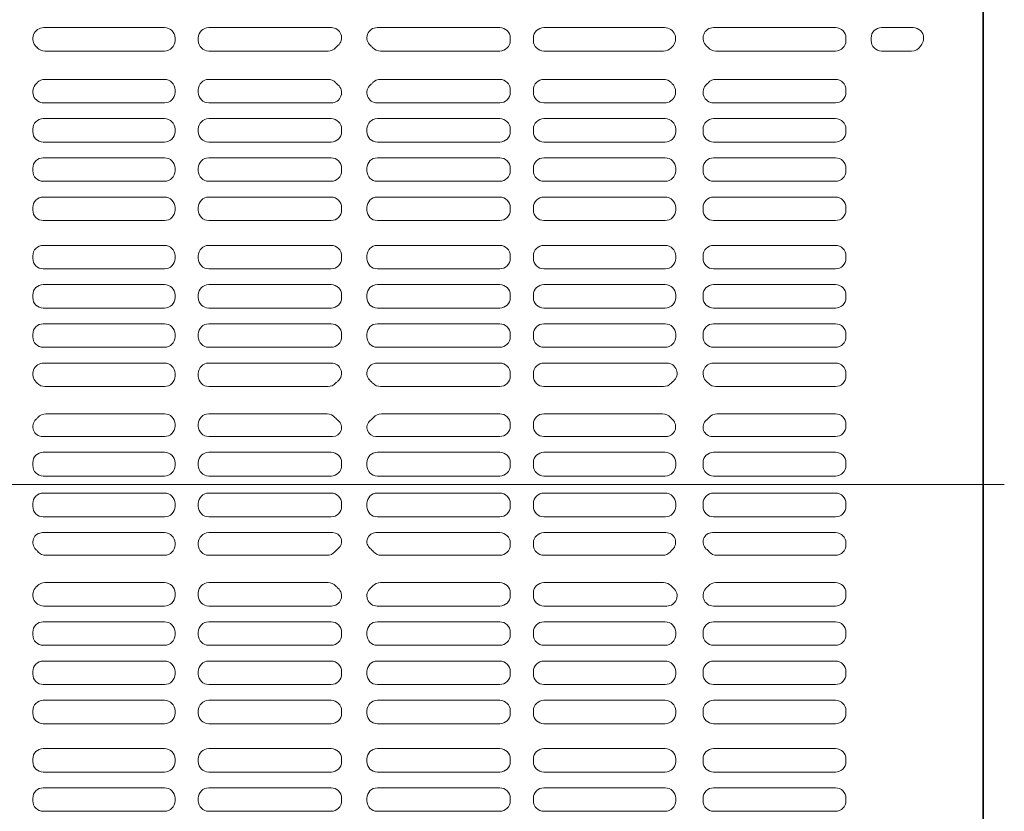
# Model space of a CAD drawing. Units: millimetres. Extents: x -2000 to 2000, y -1385 to 1385.
# Drawn here: x -481 to -446, y 910 to 938 of the extents above; entities that cross this region are included whole.
import ezdxf

# ---------------------------------------------------------------- set-up
doc = ezdxf.new("R2010")
doc.units = ezdxf.units.MM
doc.header["$LTSCALE"] = 10
doc.linetypes.add('JWW_CENTER2', pattern=[13.546667, 11.006667, -0.846667, 0.846667, -0.846667])
for name, color, linetype in [('center', 7, 'Continuous'), ('CS-NRパネル', 7, 'Continuous'), ('ﾊﾟﾈﾙ', 7, 'Continuous')]:
    doc.layers.add(name, color=color, linetype=linetype)

msp = doc.modelspace()

# ---------------------------------------------------------------- linework, layer by layer
at = {"layer": 'center', "color": 5, "linetype": 'JWW_CENTER2', "lineweight": 9}
msp.add_line((-522.213, 921.587), (-445.713, 921.587), dxfattribs=at)
at = {"layer": 'CS-NRパネル', "color": 2, "linetype": 'Continuous', "lineweight": 5}
msp.add_line((-446.463, 1109.087), (-446.463, 115.012), dxfattribs=at)
at = {"layer": 'ﾊﾟﾈﾙ', "color": 4, "linetype": 'Continuous', "lineweight": 9}
for p, q in [((-446.476, 884.099), (-446.476, 959.074)), ((-480.064, 937.934), (-475.748, 937.934)), ((-469.782, 937.934), (-474.167, 937.934)), ((-468.145, 937.934), (-463.76, 937.934)), ((-457.863, 937.934), (-462.179, 937.934)), ((-456.11, 937.934), (-451.751, 937.934)), ((-450.101, 937.934), (-448.976, 937.934)), ((-475.373, 937.559), (-475.373, 937.468)), ((-474.542, 937.559), (-474.542, 937.468)), ((-463.385, 937.559), (-463.385, 937.468)), ((-462.554, 937.559), (-462.554, 937.468)), ((-451.376, 937.559), (-451.376, 937.468)), ((-450.476, 937.468), (-450.476, 937.559)), ((-448.601, 937.559), (-448.601, 937.547)), ((-475.748, 937.093), (-480.025, 937.093)), ((-474.167, 937.093), (-469.902, 937.093)), ((-463.76, 937.093), (-468.025, 937.093)), ((-462.179, 937.093), (-457.902, 937.093)), ((-451.751, 937.093), (-456.025, 937.093)), ((-450.101, 937.093), (-449.028, 937.093)), ((-475.748, 936.081), (-480.025, 936.081)), ((-474.167, 936.081), (-469.902, 936.081)), ((-463.76, 936.081), (-468.025, 936.081)), ((-462.179, 936.081), (-457.902, 936.081)), ((-451.751, 936.081), (-456.025, 936.081)), ((-475.373, 935.615), (-475.373, 935.706)), ((-474.542, 935.615), (-474.542, 935.706)), ((-463.385, 935.615), (-463.385, 935.706)), ((-462.554, 935.615), (-462.554, 935.706)), ((-451.376, 935.615), (-451.376, 935.706)), ((-456.488, 935.615), (-456.488, 935.65)), ((-480.064, 935.24), (-475.748, 935.24)), ((-469.782, 935.24), (-474.167, 935.24)), ((-468.145, 935.24), (-463.76, 935.24)), ((-457.863, 935.24), (-462.179, 935.24)), ((-456.11, 935.24), (-451.751, 935.24)), ((-480.085, 934.677), (-475.748, 934.677)), ((-469.792, 934.677), (-474.167, 934.677)), ((-468.135, 934.677), (-463.76, 934.677)), ((-457.842, 934.677), (-462.179, 934.677)), ((-456.113, 934.677), (-451.751, 934.677)), ((-480.46, 934.212), (-480.46, 934.302)), ((-475.373, 934.212), (-475.373, 934.302)), ((-474.542, 934.212), (-474.542, 934.302)), ((-469.417, 934.212), (-469.417, 934.302)), ((-468.51, 934.212), (-468.51, 934.302)), ((-463.385, 934.212), (-463.385, 934.302)), ((-462.554, 934.212), (-462.554, 934.302)), ((-457.467, 934.212), (-457.467, 934.302)), ((-456.488, 934.212), (-456.488, 934.302)), ((-451.376, 934.212), (-451.376, 934.302)), ((-475.748, 933.837), (-480.085, 933.837)), ((-474.167, 933.837), (-469.792, 933.837)), ((-463.76, 933.837), (-468.135, 933.837)), ((-462.179, 933.837), (-457.842, 933.837)), ((-451.751, 933.837), (-456.113, 933.837)), ((-475.748, 933.274), (-480.085, 933.274)), ((-474.167, 933.274), (-469.792, 933.274)), ((-463.76, 933.274), (-468.135, 933.274)), ((-462.179, 933.274), (-457.842, 933.274)), ((-451.751, 933.274), (-456.113, 933.274)), ((-480.46, 932.809), (-480.46, 932.899)), ((-475.373, 932.809), (-475.373, 932.899)), ((-474.542, 932.809), (-474.542, 932.899)), ((-469.417, 932.809), (-469.417, 932.899)), ((-468.51, 932.809), (-468.51, 932.899)), ((-463.385, 932.809), (-463.385, 932.899)), ((-462.554, 932.809), (-462.554, 932.899)), ((-457.467, 932.809), (-457.467, 932.899)), ((-456.488, 932.809), (-456.488, 932.899)), ((-451.376, 932.809), (-451.376, 932.899)), ((-480.085, 932.434), (-475.748, 932.434)), ((-469.792, 932.434), (-474.167, 932.434)), ((-468.135, 932.434), (-463.76, 932.434)), ((-457.842, 932.434), (-462.179, 932.434)), ((-456.113, 932.434), (-451.751, 932.434)), ((-480.085, 931.871), (-475.748, 931.871)), ((-469.792, 931.871), (-474.167, 931.871)), ((-468.135, 931.871), (-463.76, 931.871)), ((-457.842, 931.871), (-462.179, 931.871)), ((-456.113, 931.871), (-451.751, 931.871)), ((-480.46, 931.406), (-480.46, 931.496)), ((-475.373, 931.406), (-475.373, 931.496)), ((-474.542, 931.406), (-474.542, 931.496)), ((-469.417, 931.406), (-469.417, 931.496)), ((-468.51, 931.406), (-468.51, 931.496)), ((-463.385, 931.406), (-463.385, 931.496)), ((-462.554, 931.406), (-462.554, 931.496)), ((-457.467, 931.406), (-457.467, 931.496)), ((-456.488, 931.406), (-456.488, 931.496)), ((-451.376, 931.406), (-451.376, 931.496)), ((-475.748, 931.031), (-480.085, 931.031)), ((-474.167, 931.031), (-469.792, 931.031)), ((-463.76, 931.031), (-468.135, 931.031)), ((-462.179, 931.031), (-457.842, 931.031)), ((-451.751, 931.031), (-456.113, 931.031)), ((-475.748, 930.143), (-480.085, 930.143)), ((-474.167, 930.143), (-469.792, 930.143)), ((-463.76, 930.143), (-468.135, 930.143)), ((-462.179, 930.143), (-457.842, 930.143)), ((-451.751, 930.143), (-456.113, 930.143)), ((-480.46, 929.768), (-480.46, 929.677)), ((-475.373, 929.768), (-475.373, 929.677)), ((-474.542, 929.768), (-474.542, 929.677)), ((-469.417, 929.768), (-469.417, 929.677)), ((-468.51, 929.768), (-468.51, 929.677)), ((-463.385, 929.768), (-463.385, 929.677)), ((-462.554, 929.768), (-462.554, 929.677)), ((-457.467, 929.768), (-457.467, 929.677)), ((-456.488, 929.677), (-456.488, 929.768)), ((-451.376, 929.677), (-451.376, 929.768)), ((-480.085, 929.302), (-475.748, 929.302)), ((-469.792, 929.302), (-474.167, 929.302)), ((-468.135, 929.302), (-463.76, 929.302)), ((-457.842, 929.302), (-462.179, 929.302)), ((-456.113, 929.302), (-451.751, 929.302)), ((-480.085, 928.74), (-475.748, 928.74)), ((-469.792, 928.74), (-474.167, 928.74)), ((-468.135, 928.74), (-463.76, 928.74)), ((-457.842, 928.74), (-462.179, 928.74)), ((-456.113, 928.74), (-451.751, 928.74)), ((-480.46, 928.365), (-480.46, 928.274)), ((-475.373, 928.365), (-475.373, 928.274)), ((-474.542, 928.365), (-474.542, 928.274)), ((-469.417, 928.365), (-469.417, 928.274)), ((-468.51, 928.365), (-468.51, 928.274)), ((-463.385, 928.365), (-463.385, 928.274)), ((-462.554, 928.365), (-462.554, 928.274)), ((-457.467, 928.365), (-457.467, 928.274)), ((-456.488, 928.274), (-456.488, 928.365)), ((-451.376, 928.274), (-451.376, 928.365)), ((-475.748, 927.899), (-480.085, 927.899)), ((-474.167, 927.899), (-469.792, 927.899)), ((-463.76, 927.899), (-468.135, 927.899)), ((-462.179, 927.899), (-457.842, 927.899)), ((-451.751, 927.899), (-456.113, 927.899)), ((-475.748, 927.337), (-480.085, 927.337)), ((-474.167, 927.337), (-469.792, 927.337)), ((-463.76, 927.337), (-468.135, 927.337)), ((-462.179, 927.337), (-457.842, 927.337)), ((-451.751, 927.337), (-456.113, 927.337)), ((-480.46, 926.962), (-480.46, 926.871)), ((-475.373, 926.962), (-475.373, 926.871)), ((-474.542, 926.962), (-474.542, 926.871)), ((-469.417, 926.962), (-469.417, 926.871)), ((-468.51, 926.962), (-468.51, 926.871)), ((-463.385, 926.962), (-463.385, 926.871)), ((-462.554, 926.962), (-462.554, 926.871)), ((-457.467, 926.962), (-457.467, 926.871)), ((-456.488, 926.871), (-456.488, 926.962)), ((-451.376, 926.871), (-451.376, 926.962)), ((-480.085, 926.496), (-475.748, 926.496)), ((-469.792, 926.496), (-474.167, 926.496)), ((-468.135, 926.496), (-463.76, 926.496)), ((-457.842, 926.496), (-462.179, 926.496)), ((-456.113, 926.496), (-451.751, 926.496)), ((-480.064, 925.934), (-475.748, 925.934)), ((-469.782, 925.934), (-474.167, 925.934)), ((-468.145, 925.934), (-463.76, 925.934)), ((-457.782, 925.934), (-462.179, 925.934)), ((-456.11, 925.934), (-451.751, 925.934)), ((-475.373, 925.559), (-475.373, 925.468)), ((-474.542, 925.559), (-474.542, 925.468)), ((-469.417, 925.559), (-469.417, 925.523)), ((-463.385, 925.559), (-463.385, 925.468)), ((-462.554, 925.559), (-462.554, 925.468)), ((-457.417, 925.559), (-457.417, 925.523)), ((-451.376, 925.559), (-451.376, 925.468)), ((-475.748, 925.093), (-480.025, 925.093)), ((-474.167, 925.093), (-469.902, 925.093)), ((-463.76, 925.093), (-468.025, 925.093)), ((-462.179, 925.093), (-457.902, 925.093)), ((-451.751, 925.093), (-456.025, 925.093)), ((-479.991, 924.118), (-475.748, 924.118)), ((-474.167, 924.118), (-469.936, 924.118)), ((-467.991, 924.118), (-463.76, 924.118)), ((-462.179, 924.118), (-457.936, 924.118)), ((-455.991, 924.118), (-451.751, 924.118)), ((-475.373, 923.743), (-475.373, 923.681)), ((-474.542, 923.743), (-474.542, 923.681)), ((-463.385, 923.743), (-463.385, 923.681)), ((-462.554, 923.743), (-462.554, 923.681)), ((-451.376, 923.743), (-451.376, 923.681)), ((-480.11, 923.306), (-475.748, 923.306)), ((-474.167, 923.306), (-469.737, 923.306)), ((-468.189, 923.306), (-463.76, 923.306)), ((-462.179, 923.306), (-457.817, 923.306)), ((-456.155, 923.306), (-451.751, 923.306)), ((-480.085, 922.743), (-475.748, 922.743)), ((-474.167, 922.743), (-469.792, 922.743)), ((-468.135, 922.743), (-463.76, 922.743)), ((-462.179, 922.743), (-457.842, 922.743)), ((-456.113, 922.743), (-451.751, 922.743)), ((-480.46, 922.368), (-480.46, 922.268)), ((-475.373, 922.368), (-475.373, 922.268)), ((-474.542, 922.368), (-474.542, 922.268)), ((-469.417, 922.368), (-469.417, 922.268)), ((-468.51, 922.368), (-468.51, 922.268)), ((-463.385, 922.368), (-463.385, 922.268)), ((-462.554, 922.368), (-462.554, 922.268)), ((-457.467, 922.368), (-457.467, 922.268)), ((-456.488, 922.368), (-456.488, 922.268)), ((-451.376, 922.368), (-451.376, 922.268)), ((-480.085, 921.893), (-475.748, 921.893)), ((-474.167, 921.893), (-469.792, 921.893)), ((-468.135, 921.893), (-463.76, 921.893)), ((-462.179, 921.893), (-457.842, 921.893)), ((-456.113, 921.893), (-451.751, 921.893)), ((-480.085, 921.281), (-475.748, 921.281)), ((-474.167, 921.281), (-469.792, 921.281)), ((-468.135, 921.281), (-463.76, 921.281)), ((-462.179, 921.281), (-457.842, 921.281)), ((-456.113, 921.281), (-451.751, 921.281)), ((-480.46, 920.806), (-480.46, 920.906)), ((-475.373, 920.806), (-475.373, 920.906)), ((-474.542, 920.806), (-474.542, 920.906)), ((-469.417, 920.806), (-469.417, 920.906)), ((-468.51, 920.806), (-468.51, 920.906)), ((-463.385, 920.806), (-463.385, 920.906)), ((-462.554, 920.806), (-462.554, 920.906)), ((-457.467, 920.806), (-457.467, 920.906)), ((-456.488, 920.806), (-456.488, 920.906)), ((-451.376, 920.806), (-451.376, 920.906)), ((-480.085, 920.431), (-475.748, 920.431)), ((-474.167, 920.431), (-469.792, 920.431)), ((-468.135, 920.431), (-463.76, 920.431)), ((-462.179, 920.431), (-457.842, 920.431)), ((-456.113, 920.431), (-451.751, 920.431)), ((-480.11, 919.868), (-475.748, 919.868)), ((-474.167, 919.868), (-469.737, 919.868)), ((-468.189, 919.868), (-463.76, 919.868)), ((-462.179, 919.868), (-457.817, 919.868)), ((-456.155, 919.868), (-451.751, 919.868)), ((-475.373, 919.431), (-475.373, 919.493)), ((-474.542, 919.431), (-474.542, 919.493)), ((-463.385, 919.431), (-463.385, 919.493)), ((-462.554, 919.431), (-462.554, 919.493)), ((-451.376, 919.431), (-451.376, 919.493)), ((-479.991, 919.056), (-475.748, 919.056)), ((-474.167, 919.056), (-469.936, 919.056)), ((-467.991, 919.056), (-463.76, 919.056)), ((-462.179, 919.056), (-457.936, 919.056)), ((-455.991, 919.056), (-451.751, 919.056)), ((-475.748, 918.081), (-480.025, 918.081)), ((-474.167, 918.081), (-469.902, 918.081)), ((-463.76, 918.081), (-468.025, 918.081)), ((-462.179, 918.081), (-457.902, 918.081)), ((-451.751, 918.081), (-456.025, 918.081)), ((-475.373, 917.615), (-475.373, 917.706)), ((-474.542, 917.615), (-474.542, 917.706)), ((-469.417, 917.615), (-469.417, 917.65)), ((-463.385, 917.615), (-463.385, 917.706)), ((-462.554, 917.615), (-462.554, 917.706)), ((-457.417, 917.615), (-457.417, 917.65)), ((-451.376, 917.615), (-451.376, 917.706)), ((-480.064, 917.24), (-475.748, 917.24)), ((-469.782, 917.24), (-474.167, 917.24)), ((-468.145, 917.24), (-463.76, 917.24)), ((-457.782, 917.24), (-462.179, 917.24)), ((-456.11, 917.24), (-451.751, 917.24)), ((-480.085, 916.677), (-475.748, 916.677)), ((-469.792, 916.677), (-474.167, 916.677)), ((-468.135, 916.677), (-463.76, 916.677)), ((-457.842, 916.677), (-462.179, 916.677)), ((-456.113, 916.677), (-451.751, 916.677)), ((-480.46, 916.212), (-480.46, 916.302)), ((-475.373, 916.212), (-475.373, 916.302)), ((-474.542, 916.212), (-474.542, 916.302)), ((-469.417, 916.212), (-469.417, 916.302)), ((-468.51, 916.212), (-468.51, 916.302)), ((-463.385, 916.212), (-463.385, 916.302)), ((-462.554, 916.212), (-462.554, 916.302)), ((-457.467, 916.212), (-457.467, 916.302)), ((-456.488, 916.302), (-456.488, 916.212)), ((-451.376, 916.302), (-451.376, 916.212)), ((-475.748, 915.837), (-480.085, 915.837)), ((-474.167, 915.837), (-469.792, 915.837)), ((-463.76, 915.837), (-468.135, 915.837)), ((-462.179, 915.837), (-457.842, 915.837)), ((-451.751, 915.837), (-456.113, 915.837)), ((-475.748, 915.274), (-480.085, 915.274)), ((-474.167, 915.274), (-469.792, 915.274)), ((-463.76, 915.274), (-468.135, 915.274)), ((-462.179, 915.274), (-457.842, 915.274)), ((-451.751, 915.274), (-456.113, 915.274)), ((-480.46, 914.809), (-480.46, 914.899)), ((-475.373, 914.809), (-475.373, 914.899)), ((-474.542, 914.809), (-474.542, 914.899)), ((-469.417, 914.809), (-469.417, 914.899)), ((-468.51, 914.809), (-468.51, 914.899)), ((-463.385, 914.809), (-463.385, 914.899)), ((-462.554, 914.809), (-462.554, 914.899)), ((-457.467, 914.809), (-457.467, 914.899)), ((-456.488, 914.899), (-456.488, 914.809)), ((-451.376, 914.899), (-451.376, 914.809)), ((-480.085, 914.434), (-475.748, 914.434)), ((-469.792, 914.434), (-474.167, 914.434)), ((-468.135, 914.434), (-463.76, 914.434)), ((-457.842, 914.434), (-462.179, 914.434)), ((-456.113, 914.434), (-451.751, 914.434)), ((-480.085, 913.871), (-475.748, 913.871)), ((-469.792, 913.871), (-474.167, 913.871)), ((-468.135, 913.871), (-463.76, 913.871)), ((-457.842, 913.871), (-462.179, 913.871)), ((-456.113, 913.871), (-451.751, 913.871)), ((-480.46, 913.406), (-480.46, 913.496)), ((-475.373, 913.406), (-475.373, 913.496)), ((-474.542, 913.406), (-474.542, 913.496)), ((-469.417, 913.406), (-469.417, 913.496)), ((-468.51, 913.406), (-468.51, 913.496)), ((-463.385, 913.406), (-463.385, 913.496)), ((-462.554, 913.406), (-462.554, 913.496)), ((-457.467, 913.406), (-457.467, 913.496)), ((-456.488, 913.496), (-456.488, 913.406)), ((-451.376, 913.496), (-451.376, 913.406)), ((-475.748, 913.031), (-480.085, 913.031)), ((-474.167, 913.031), (-469.792, 913.031)), ((-463.76, 913.031), (-468.135, 913.031)), ((-462.179, 913.031), (-457.842, 913.031)), ((-451.751, 913.031), (-456.113, 913.031)), ((-475.748, 912.143), (-480.085, 912.143)), ((-474.167, 912.143), (-469.792, 912.143)), ((-463.76, 912.143), (-468.135, 912.143)), ((-462.179, 912.143), (-457.842, 912.143)), ((-451.751, 912.143), (-456.113, 912.143)), ((-480.46, 911.768), (-480.46, 911.677)), ((-475.373, 911.768), (-475.373, 911.677)), ((-474.542, 911.768), (-474.542, 911.677)), ((-469.417, 911.768), (-469.417, 911.677)), ((-468.51, 911.768), (-468.51, 911.677)), ((-463.385, 911.768), (-463.385, 911.677)), ((-462.554, 911.768), (-462.554, 911.677)), ((-457.467, 911.768), (-457.467, 911.677)), ((-456.488, 911.768), (-456.488, 911.677)), ((-451.376, 911.768), (-451.376, 911.677)), ((-480.085, 911.302), (-475.748, 911.302)), ((-469.792, 911.302), (-474.167, 911.302)), ((-468.135, 911.302), (-463.76, 911.302)), ((-457.842, 911.302), (-462.179, 911.302)), ((-456.113, 911.302), (-451.751, 911.302)), ((-480.085, 910.74), (-475.748, 910.74)), ((-469.792, 910.74), (-474.167, 910.74)), ((-468.135, 910.74), (-463.76, 910.74)), ((-457.842, 910.74), (-462.179, 910.74)), ((-456.113, 910.74), (-451.751, 910.74)), ((-480.46, 910.365), (-480.46, 910.274)), ((-475.373, 910.365), (-475.373, 910.274)), ((-474.542, 910.365), (-474.542, 910.274)), ((-469.417, 910.365), (-469.417, 910.274)), ((-468.51, 910.365), (-468.51, 910.274)), ((-463.385, 910.365), (-463.385, 910.274)), ((-462.554, 910.365), (-462.554, 910.274)), ((-457.467, 910.365), (-457.467, 910.274)), ((-456.488, 910.365), (-456.488, 910.274)), ((-451.376, 910.365), (-451.376, 910.274)), ((-475.748, 909.899), (-480.085, 909.899)), ((-474.167, 909.899), (-469.792, 909.899)), ((-463.76, 909.899), (-468.135, 909.899)), ((-462.179, 909.899), (-457.842, 909.899)), ((-451.751, 909.899), (-456.113, 909.899))]:
    msp.add_line(p, q, dxfattribs=at)
for centre, radius, start, end in [((-480.064, 937.537), 0.396, 90, 226.5928), ((-475.748, 937.559), 0.375, 0, 90), ((-474.167, 937.559), 0.375, 90, 180), ((-469.782, 937.568), 0.365, 309.8327, 90), ((-468.145, 937.568), 0.365, 90, 230.1673), ((-463.76, 937.559), 0.375, 0, 90), ((-462.179, 937.559), 0.375, 90, 180), ((-457.863, 937.537), 0.396, 313.4072, 90), ((-456.11, 937.555), 0.378, 90, 228.6183), ((-451.751, 937.559), 0.375, 0, 90), ((-450.101, 937.559), 0.375, 90, 180), ((-448.976, 937.559), 0.375, 0, 90), ((-475.748, 937.468), 0.375, 270, 0), ((-474.167, 937.468), 0.375, 180, 270), ((-463.76, 937.468), 0.375, 270, 0), ((-462.179, 937.468), 0.375, 180, 270), ((-451.751, 937.468), 0.375, 270, 0), ((-450.101, 937.468), 0.375, 180, 270), ((-448.976, 937.547), 0.375, 325.3079, 0), ((-480.963, 936.587), 0.913, 43.1936, 46.5928), ((-480.025, 937.468), 0.375, 223.1936, 270), ((-469.902, 937.468), 0.375, 270, 316.8064), ((-468.963, 936.587), 0.913, 129.8327, 136.8064), ((-468.963, 936.587), 0.913, 43.1936, 50.1673), ((-468.025, 937.468), 0.375, 223.1936, 270), ((-457.902, 937.468), 0.375, 270, 316.8064), ((-456.963, 936.587), 0.913, 133.4072, 136.8064), ((-456.963, 936.587), 0.913, 43.1936, 48.6183), ((-456.025, 937.468), 0.375, 223.1936, 270), ((-449.028, 937.468), 0.375, 270, 328.5186), ((-447.588, 936.587), 1.312, 145.3079, 148.5186), ((-480.025, 935.706), 0.375, 90, 136.8064), ((-475.748, 935.706), 0.375, 0, 90), ((-474.167, 935.706), 0.375, 90, 180), ((-469.902, 935.706), 0.375, 43.1936, 90), ((-468.025, 935.706), 0.375, 90, 136.8064), ((-463.76, 935.706), 0.375, 0, 90), ((-462.179, 935.706), 0.375, 90, 180), ((-457.902, 935.706), 0.375, 43.1936, 90), ((-456.025, 935.706), 0.375, 90, 136.8064), ((-451.751, 935.706), 0.375, 0, 90), ((-480.064, 935.636), 0.396, 133.4072, 270), ((-480.963, 936.587), 0.913, 313.4072, 316.8064), ((-469.782, 935.605), 0.365, 270, 50.1673), ((-468.963, 936.587), 0.913, 223.1936, 230.1673), ((-468.145, 935.605), 0.365, 129.8327, 270), ((-468.963, 936.587), 0.913, 309.8327, 316.8064), ((-457.863, 935.636), 0.396, 270, 46.5928), ((-456.963, 936.587), 0.913, 223.1936, 226.5928), ((-456.11, 935.618), 0.378, 131.3817, 270), ((-456.963, 936.587), 0.913, 311.3817, 316.8064), ((-475.748, 935.615), 0.375, 270, 0), ((-474.167, 935.615), 0.375, 180, 270), ((-463.76, 935.615), 0.375, 270, 0), ((-462.179, 935.615), 0.375, 180, 270), ((-451.751, 935.615), 0.375, 270, 0), ((-480.085, 934.302), 0.375, 90, 180), ((-475.748, 934.302), 0.375, 0, 90), ((-474.167, 934.302), 0.375, 90, 180), ((-469.792, 934.302), 0.375, 0, 90), ((-468.135, 934.302), 0.375, 90, 180), ((-463.76, 934.302), 0.375, 0, 90), ((-462.179, 934.302), 0.375, 90, 180), ((-457.842, 934.302), 0.375, 0, 90), ((-456.113, 934.302), 0.375, 90, 180), ((-451.751, 934.302), 0.375, 0, 90), ((-480.085, 934.212), 0.375, 180, 270), ((-475.748, 934.212), 0.375, 270, 0), ((-474.167, 934.212), 0.375, 180, 270), ((-469.792, 934.212), 0.375, 270, 0), ((-468.135, 934.212), 0.375, 180, 270), ((-463.76, 934.212), 0.375, 270, 0), ((-462.179, 934.212), 0.375, 180, 270), ((-457.842, 934.212), 0.375, 270, 0), ((-456.113, 934.212), 0.375, 180, 270), ((-451.751, 934.212), 0.375, 270, 0), ((-480.085, 932.899), 0.375, 90, 180), ((-475.748, 932.899), 0.375, 0, 90), ((-474.167, 932.899), 0.375, 90, 180), ((-469.792, 932.899), 0.375, 0, 90), ((-468.135, 932.899), 0.375, 90, 180), ((-463.76, 932.899), 0.375, 0, 90), ((-462.179, 932.899), 0.375, 90, 180), ((-457.842, 932.899), 0.375, 0, 90), ((-456.113, 932.899), 0.375, 90, 180), ((-451.751, 932.899), 0.375, 0, 90), ((-480.085, 932.809), 0.375, 180, 270), ((-475.748, 932.809), 0.375, 270, 0), ((-474.167, 932.809), 0.375, 180, 270), ((-469.792, 932.809), 0.375, 270, 0), ((-468.135, 932.809), 0.375, 180, 270), ((-463.76, 932.809), 0.375, 270, 0), ((-462.179, 932.809), 0.375, 180, 270), ((-457.842, 932.809), 0.375, 270, 0), ((-456.113, 932.809), 0.375, 180, 270), ((-451.751, 932.809), 0.375, 270, 0), ((-480.085, 931.496), 0.375, 90, 180), ((-475.748, 931.496), 0.375, 0, 90), ((-474.167, 931.496), 0.375, 90, 180), ((-469.792, 931.496), 0.375, 0, 90), ((-468.135, 931.496), 0.375, 90, 180), ((-463.76, 931.496), 0.375, 0, 90), ((-462.179, 931.496), 0.375, 90, 180), ((-457.842, 931.496), 0.375, 0, 90), ((-456.113, 931.496), 0.375, 90, 180), ((-451.751, 931.496), 0.375, 0, 90), ((-480.085, 931.406), 0.375, 180, 270), ((-475.748, 931.406), 0.375, 270, 0), ((-474.167, 931.406), 0.375, 180, 270), ((-469.792, 931.406), 0.375, 270, 0), ((-468.135, 931.406), 0.375, 180, 270), ((-463.76, 931.406), 0.375, 270, 0), ((-462.179, 931.406), 0.375, 180, 270), ((-457.842, 931.406), 0.375, 270, 0), ((-456.113, 931.406), 0.375, 180, 270), ((-451.751, 931.406), 0.375, 270, 0), ((-480.085, 929.768), 0.375, 90, 180), ((-475.748, 929.768), 0.375, 0, 90), ((-474.167, 929.768), 0.375, 90, 180), ((-469.792, 929.768), 0.375, 0, 90), ((-468.135, 929.768), 0.375, 90, 180), ((-463.76, 929.768), 0.375, 0, 90), ((-462.179, 929.768), 0.375, 90, 180), ((-457.842, 929.768), 0.375, 0, 90), ((-456.113, 929.768), 0.375, 90, 180), ((-451.751, 929.768), 0.375, 0, 90), ((-480.085, 929.677), 0.375, 180, 270), ((-475.748, 929.677), 0.375, 270, 0), ((-474.167, 929.677), 0.375, 180, 270), ((-469.792, 929.677), 0.375, 270, 0), ((-468.135, 929.677), 0.375, 180, 270), ((-463.76, 929.677), 0.375, 270, 0), ((-462.179, 929.677), 0.375, 180, 270), ((-457.842, 929.677), 0.375, 270, 0), ((-456.113, 929.677), 0.375, 180, 270), ((-451.751, 929.677), 0.375, 270, 0), ((-480.085, 928.365), 0.375, 90, 180), ((-475.748, 928.365), 0.375, 0, 90), ((-474.167, 928.365), 0.375, 90, 180), ((-469.792, 928.365), 0.375, 0, 90), ((-468.135, 928.365), 0.375, 90, 180), ((-463.76, 928.365), 0.375, 0, 90), ((-462.179, 928.365), 0.375, 90, 180), ((-457.842, 928.365), 0.375, 0, 90), ((-456.113, 928.365), 0.375, 90, 180), ((-451.751, 928.365), 0.375, 0, 90), ((-480.085, 928.274), 0.375, 180, 270), ((-475.748, 928.274), 0.375, 270, 0), ((-474.167, 928.274), 0.375, 180, 270), ((-469.792, 928.274), 0.375, 270, 0), ((-468.135, 928.274), 0.375, 180, 270), ((-463.76, 928.274), 0.375, 270, 0), ((-462.179, 928.274), 0.375, 180, 270), ((-457.842, 928.274), 0.375, 270, 0), ((-456.113, 928.274), 0.375, 180, 270), ((-451.751, 928.274), 0.375, 270, 0), ((-480.085, 926.962), 0.375, 90, 180), ((-475.748, 926.962), 0.375, 0, 90), ((-474.167, 926.962), 0.375, 90, 180), ((-469.792, 926.962), 0.375, 0, 90), ((-468.135, 926.962), 0.375, 90, 180), ((-463.76, 926.962), 0.375, 0, 90), ((-462.179, 926.962), 0.375, 90, 180), ((-457.842, 926.962), 0.375, 0, 90), ((-456.113, 926.962), 0.375, 90, 180), ((-451.751, 926.962), 0.375, 0, 90), ((-480.085, 926.871), 0.375, 180, 270), ((-475.748, 926.871), 0.375, 270, 0), ((-474.167, 926.871), 0.375, 180, 270), ((-469.792, 926.871), 0.375, 270, 0), ((-468.135, 926.871), 0.375, 180, 270), ((-463.76, 926.871), 0.375, 270, 0), ((-462.179, 926.871), 0.375, 180, 270), ((-457.842, 926.871), 0.375, 270, 0), ((-456.113, 926.871), 0.375, 180, 270), ((-451.751, 926.871), 0.375, 270, 0), ((-480.064, 925.537), 0.396, 90, 226.5928), ((-475.748, 925.559), 0.375, 0, 90), ((-474.167, 925.559), 0.375, 90, 180), ((-469.782, 925.568), 0.365, 309.8327, 90), ((-468.145, 925.568), 0.365, 90, 230.1673), ((-463.76, 925.559), 0.375, 0, 90), ((-462.179, 925.559), 0.375, 90, 180), ((-457.782, 925.568), 0.365, 309.8327, 90), ((-456.11, 925.555), 0.378, 90, 228.6183), ((-451.751, 925.559), 0.375, 0, 90), ((-475.748, 925.468), 0.375, 270, 0), ((-474.167, 925.468), 0.375, 180, 270), ((-463.76, 925.468), 0.375, 270, 0), ((-462.179, 925.468), 0.375, 180, 270), ((-451.751, 925.468), 0.375, 270, 0), ((-480.963, 924.587), 0.913, 43.1936, 46.5928), ((-480.025, 925.468), 0.375, 223.1936, 270), ((-469.902, 925.468), 0.375, 270, 316.8064), ((-468.963, 924.587), 0.913, 129.8327, 136.8064), ((-468.963, 924.587), 0.912, 43.1936, 50.1673), ((-468.025, 925.468), 0.375, 223.1936, 270), ((-457.902, 925.468), 0.375, 270, 316.8064), ((-456.963, 924.587), 0.913, 129.8327, 136.8064), ((-456.963, 924.587), 0.913, 43.1936, 48.6183), ((-456.025, 925.468), 0.375, 223.1936, 270), ((-479.991, 923.743), 0.375, 90, 139.0546), ((-475.748, 923.743), 0.375, 0, 90), ((-474.167, 923.743), 0.375, 90, 180), ((-469.936, 923.743), 0.375, 40.9454, 90), ((-467.991, 923.743), 0.375, 90, 139.0546), ((-463.76, 923.743), 0.375, 0, 90), ((-462.179, 923.743), 0.375, 90, 180), ((-457.936, 923.743), 0.375, 40.9454, 90), ((-455.991, 923.743), 0.375, 90, 139.0546), ((-451.751, 923.743), 0.375, 0, 90), ((-480.11, 923.656), 0.35, 132.5203, 270), ((-480.963, 924.587), 0.913, 312.5203, 319.0546), ((-469.737, 923.626), 0.321, 270, 51.1292), ((-468.963, 924.587), 0.913, 220.9454, 231.1292), ((-468.189, 923.626), 0.321, 128.8708, 270), ((-468.963, 924.587), 0.913, 308.8708, 319.0546), ((-457.817, 923.656), 0.35, 270, 47.4797), ((-456.963, 924.587), 0.913, 220.9454, 227.4797), ((-456.155, 923.639), 0.333, 130.4522, 270), ((-456.963, 924.587), 0.913, 310.4522, 319.0546), ((-475.748, 923.681), 0.375, 270, 0), ((-474.167, 923.681), 0.375, 180, 270), ((-463.76, 923.681), 0.375, 270, 0), ((-462.179, 923.681), 0.375, 180, 270), ((-451.751, 923.681), 0.375, 270, 0), ((-480.085, 922.368), 0.375, 90, 180), ((-475.748, 922.368), 0.375, 0, 90), ((-474.167, 922.368), 0.375, 90, 180), ((-469.792, 922.368), 0.375, 0, 90), ((-468.135, 922.368), 0.375, 90, 180), ((-463.76, 922.368), 0.375, 0, 90), ((-462.179, 922.368), 0.375, 90, 180), ((-457.842, 922.368), 0.375, 0, 90), ((-456.113, 922.368), 0.375, 90, 180), ((-451.751, 922.368), 0.375, 0, 90), ((-480.085, 922.268), 0.375, 180, 270), ((-475.748, 922.268), 0.375, 270, 0), ((-474.167, 922.268), 0.375, 180, 270), ((-469.792, 922.268), 0.375, 270, 0), ((-468.135, 922.268), 0.375, 180, 270), ((-463.76, 922.268), 0.375, 270, 0), ((-462.179, 922.268), 0.375, 180, 270), ((-457.842, 922.268), 0.375, 270, 0), ((-456.113, 922.268), 0.375, 180, 270), ((-451.751, 922.268), 0.375, 270, 0), ((-480.085, 920.906), 0.375, 90, 180), ((-475.748, 920.906), 0.375, 0, 90), ((-474.167, 920.906), 0.375, 90, 180), ((-469.792, 920.906), 0.375, 0, 90), ((-468.135, 920.906), 0.375, 90, 180), ((-463.76, 920.906), 0.375, 0, 90), ((-462.179, 920.906), 0.375, 90, 180), ((-457.842, 920.906), 0.375, 0, 90), ((-456.113, 920.906), 0.375, 90, 180), ((-451.751, 920.906), 0.375, 0, 90), ((-480.085, 920.806), 0.375, 180, 270), ((-475.748, 920.806), 0.375, 270, 0), ((-474.167, 920.806), 0.375, 180, 270), ((-469.792, 920.806), 0.375, 270, 0), ((-468.135, 920.806), 0.375, 180, 270), ((-463.76, 920.806), 0.375, 270, 0), ((-462.179, 920.806), 0.375, 180, 270), ((-457.842, 920.806), 0.375, 270, 0), ((-456.113, 920.806), 0.375, 180, 270), ((-451.751, 920.806), 0.375, 270, 0), ((-480.11, 919.518), 0.35, 90, 227.4797), ((-475.748, 919.493), 0.375, 0, 90), ((-474.167, 919.493), 0.375, 90, 180), ((-469.737, 919.547), 0.321, 308.8708, 90), ((-468.189, 919.547), 0.321, 90, 231.1292), ((-463.76, 919.493), 0.375, 0, 90), ((-462.179, 919.493), 0.375, 90, 180), ((-457.817, 919.518), 0.35, 312.5203, 90), ((-456.155, 919.535), 0.333, 90, 229.5478), ((-451.751, 919.493), 0.375, 0, 90), ((-480.963, 918.587), 0.913, 40.9454, 47.4797), ((-479.991, 919.431), 0.375, 220.9454, 270), ((-475.748, 919.431), 0.375, 270, 0), ((-474.167, 919.431), 0.375, 180, 270), ((-469.936, 919.431), 0.375, 270, 319.0546), ((-468.963, 918.587), 0.913, 128.8708, 139.0546), ((-468.963, 918.587), 0.913, 40.9454, 51.1292), ((-467.991, 919.431), 0.375, 220.9454, 270), ((-463.76, 919.431), 0.375, 270, 0), ((-462.179, 919.431), 0.375, 180, 270), ((-457.936, 919.431), 0.375, 270, 319.0546), ((-456.963, 918.587), 0.913, 132.5203, 139.0546), ((-456.963, 918.587), 0.913, 40.9454, 49.5478), ((-455.991, 919.431), 0.375, 220.9454, 270), ((-451.751, 919.431), 0.375, 270, 0), ((-480.025, 917.706), 0.375, 90, 136.8064), ((-475.748, 917.706), 0.375, 0, 90), ((-474.167, 917.706), 0.375, 90, 180), ((-469.902, 917.706), 0.375, 43.1936, 90), ((-468.025, 917.706), 0.375, 90, 136.8064), ((-463.76, 917.706), 0.375, 0, 90), ((-462.179, 917.706), 0.375, 90, 180), ((-457.902, 917.706), 0.375, 43.1936, 90), ((-456.025, 917.706), 0.375, 90, 136.8064), ((-451.751, 917.706), 0.375, 0, 90), ((-480.064, 917.636), 0.396, 133.4072, 270), ((-480.963, 918.587), 0.913, 313.4072, 316.8064), ((-469.782, 917.605), 0.365, 270, 50.1673), ((-468.963, 918.587), 0.913, 223.1936, 230.1673), ((-468.145, 917.605), 0.365, 129.8327, 270), ((-468.963, 918.587), 0.912, 309.8327, 316.8064), ((-457.782, 917.605), 0.365, 270, 50.1673), ((-456.963, 918.587), 0.913, 223.1936, 230.1673), ((-456.11, 917.618), 0.378, 131.3817, 270), ((-456.963, 918.587), 0.913, 311.3817, 316.8064), ((-475.748, 917.615), 0.375, 270, 0), ((-474.167, 917.615), 0.375, 180, 270), ((-463.76, 917.615), 0.375, 270, 0), ((-462.179, 917.615), 0.375, 180, 270), ((-451.751, 917.615), 0.375, 270, 0), ((-480.085, 916.302), 0.375, 90, 180), ((-475.748, 916.302), 0.375, 0, 90), ((-474.167, 916.302), 0.375, 90, 180), ((-469.792, 916.302), 0.375, 0, 90), ((-468.135, 916.302), 0.375, 90, 180), ((-463.76, 916.302), 0.375, 0, 90), ((-462.179, 916.302), 0.375, 90, 180), ((-457.842, 916.302), 0.375, 0, 90), ((-456.113, 916.302), 0.375, 90, 180), ((-451.751, 916.302), 0.375, 0, 90), ((-480.085, 916.212), 0.375, 180, 270), ((-475.748, 916.212), 0.375, 270, 0), ((-474.167, 916.212), 0.375, 180, 270), ((-469.792, 916.212), 0.375, 270, 0), ((-468.135, 916.212), 0.375, 180, 270), ((-463.76, 916.212), 0.375, 270, 0), ((-462.179, 916.212), 0.375, 180, 270), ((-457.842, 916.212), 0.375, 270, 0), ((-456.113, 916.212), 0.375, 180, 270), ((-451.751, 916.212), 0.375, 270, 0), ((-480.085, 914.899), 0.375, 90, 180), ((-475.748, 914.899), 0.375, 0, 90), ((-474.167, 914.899), 0.375, 90, 180), ((-469.792, 914.899), 0.375, 0, 90), ((-468.135, 914.899), 0.375, 90, 180), ((-463.76, 914.899), 0.375, 0, 90), ((-462.179, 914.899), 0.375, 90, 180), ((-457.842, 914.899), 0.375, 0, 90), ((-456.113, 914.899), 0.375, 90, 180), ((-451.751, 914.899), 0.375, 0, 90), ((-480.085, 914.809), 0.375, 180, 270), ((-475.748, 914.809), 0.375, 270, 0), ((-474.167, 914.809), 0.375, 180, 270), ((-469.792, 914.809), 0.375, 270, 0), ((-468.135, 914.809), 0.375, 180, 270), ((-463.76, 914.809), 0.375, 270, 0), ((-462.179, 914.809), 0.375, 180, 270), ((-457.842, 914.809), 0.375, 270, 0), ((-456.113, 914.809), 0.375, 180, 270), ((-451.751, 914.809), 0.375, 270, 0), ((-480.085, 913.496), 0.375, 90, 180), ((-475.748, 913.496), 0.375, 0, 90), ((-474.167, 913.496), 0.375, 90, 180), ((-469.792, 913.496), 0.375, 0, 90), ((-468.135, 913.496), 0.375, 90, 180), ((-463.76, 913.496), 0.375, 0, 90), ((-462.179, 913.496), 0.375, 90, 180), ((-457.842, 913.496), 0.375, 0, 90), ((-456.113, 913.496), 0.375, 90, 180), ((-451.751, 913.496), 0.375, 0, 90), ((-480.085, 913.406), 0.375, 180, 270), ((-475.748, 913.406), 0.375, 270, 0), ((-474.167, 913.406), 0.375, 180, 270), ((-469.792, 913.406), 0.375, 270, 0), ((-468.135, 913.406), 0.375, 180, 270), ((-463.76, 913.406), 0.375, 270, 0), ((-462.179, 913.406), 0.375, 180, 270), ((-457.842, 913.406), 0.375, 270, 0), ((-456.113, 913.406), 0.375, 180, 270), ((-451.751, 913.406), 0.375, 270, 0), ((-480.085, 911.768), 0.375, 90, 180), ((-475.748, 911.768), 0.375, 0, 90), ((-474.167, 911.768), 0.375, 90, 180), ((-469.792, 911.768), 0.375, 0, 90), ((-468.135, 911.768), 0.375, 90, 180), ((-463.76, 911.768), 0.375, 0, 90), ((-462.179, 911.768), 0.375, 90, 180), ((-457.842, 911.768), 0.375, 0, 90), ((-456.113, 911.768), 0.375, 90, 180), ((-451.751, 911.768), 0.375, 0, 90), ((-480.085, 911.677), 0.375, 180, 270), ((-475.748, 911.677), 0.375, 270, 0), ((-474.167, 911.677), 0.375, 180, 270), ((-469.792, 911.677), 0.375, 270, 0), ((-468.135, 911.677), 0.375, 180, 270), ((-463.76, 911.677), 0.375, 270, 0), ((-462.179, 911.677), 0.375, 180, 270), ((-457.842, 911.677), 0.375, 270, 0), ((-456.113, 911.677), 0.375, 180, 270), ((-451.751, 911.677), 0.375, 270, 0), ((-480.085, 910.365), 0.375, 90, 180), ((-475.748, 910.365), 0.375, 0, 90), ((-474.167, 910.365), 0.375, 90, 180), ((-469.792, 910.365), 0.375, 0, 90), ((-468.135, 910.365), 0.375, 90, 180), ((-463.76, 910.365), 0.375, 0, 90), ((-462.179, 910.365), 0.375, 90, 180), ((-457.842, 910.365), 0.375, 0, 90), ((-456.113, 910.365), 0.375, 90, 180), ((-451.751, 910.365), 0.375, 0, 90), ((-480.085, 910.274), 0.375, 180, 270), ((-475.748, 910.274), 0.375, 270, 0), ((-474.167, 910.274), 0.375, 180, 270), ((-469.792, 910.274), 0.375, 270, 0), ((-468.135, 910.274), 0.375, 180, 270), ((-463.76, 910.274), 0.375, 270, 0), ((-462.179, 910.274), 0.375, 180, 270), ((-457.842, 910.274), 0.375, 270, 0), ((-456.113, 910.274), 0.375, 180, 270), ((-451.751, 910.274), 0.375, 270, 0)]:
    msp.add_arc(centre, radius, start, end, dxfattribs=at)

doc.saveas('drawing.dxf')
